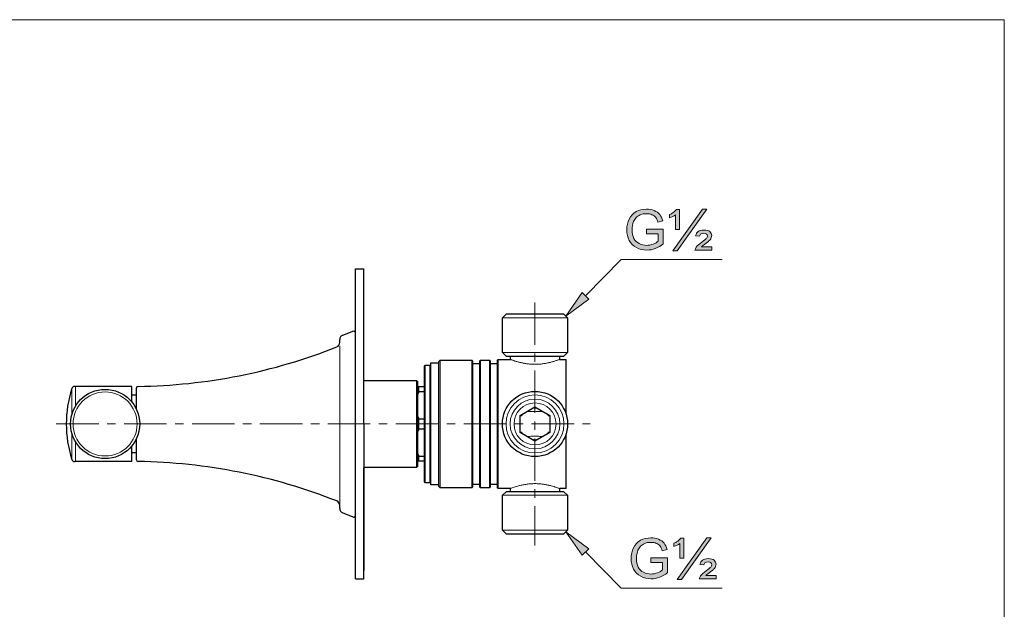
# Model space of a CAD drawing. Units: inches. Extents: x 5 to 63, y 5 to 46.9.
# Drawn here: x 34 to 63, y 26.7 to 44 of the extents above; entities that cross this region are included whole.
import ezdxf

# ---------------------------------------------------------------- set-up
doc = ezdxf.new("R2010")
doc.units = ezdxf.units.IN
doc.header["$MEASUREMENT"] = 0
doc.linetypes.add('CENTER', pattern=[2, 1.25, -0.25, 0.25, -0.25])
doc.layers.get('0').update_dxf_attribs({"lineweight": 13})
for name, color, linetype, lineweight in [('BENDA', 7, 'Continuous', 30), ('BIDANG', 7, 'Continuous', 13), ('center', 7, 'CENTER', 13), ('UKUR', 7, 'Continuous', 13)]:
    doc.layers.add(name, color=color, linetype=linetype, lineweight=lineweight)

msp = doc.modelspace()

# ---------------------------------------------------------------- hatches: boundary and pattern name
at = {"layer": 'UKUR'}
h = msp.add_hatch(color=256, dxfattribs=at)
h.dxf.hatch_style = 2
edge = h.paths.add_edge_path()
edge.add_spline(control_points=[(52.455, 37.7), (52.455, 37.7), (52.455, 37.837), (52.455, 37.837), (52.455, 37.837), (52.948, 37.837), (52.948, 37.837), (52.948, 37.837), (52.948, 37.406), (52.948, 37.406), (52.872, 37.346), (52.794, 37.3), (52.713, 37.27), (52.633, 37.24), (52.551, 37.224), (52.466, 37.224), (52.352, 37.224), (52.248, 37.249), (52.155, 37.298), (52.062, 37.347), (51.991, 37.418), (51.943, 37.51), (51.896, 37.603), (51.872, 37.706), (51.872, 37.82), (51.872, 37.933), (51.896, 38.039), (51.943, 38.137), (51.99, 38.235), (52.058, 38.308), (52.147, 38.356), (52.236, 38.403), (52.339, 38.427), (52.454, 38.427), (52.538, 38.427), (52.614, 38.414), (52.682, 38.386), (52.75, 38.359), (52.804, 38.321), (52.842, 38.272), (52.881, 38.224), (52.91, 38.16), (52.93, 38.082), (52.93, 38.082), (52.791, 38.044), (52.791, 38.044), (52.774, 38.103), (52.752, 38.15), (52.726, 38.183), (52.7, 38.217), (52.663, 38.244), (52.615, 38.265), (52.567, 38.285), (52.514, 38.295), (52.455, 38.295), (52.385, 38.295), (52.324, 38.285), (52.272, 38.263), (52.221, 38.242), (52.18, 38.214), (52.148, 38.179), (52.117, 38.144), (52.093, 38.106), (52.075, 38.064), (52.045, 37.992), (52.031, 37.914), (52.031, 37.83), (52.031, 37.726), (52.049, 37.639), (52.084, 37.569), (52.12, 37.5), (52.172, 37.448), (52.24, 37.414), (52.308, 37.38), (52.381, 37.363), (52.457, 37.363), (52.524, 37.363), (52.589, 37.376), (52.653, 37.402), (52.716, 37.428), (52.764, 37.455), (52.797, 37.484), (52.797, 37.484), (52.797, 37.7), (52.797, 37.7), (52.797, 37.7), (52.455, 37.7), (52.455, 37.7)], knot_values=[0, 0, 0, 0, 1, 1, 1, 2, 2, 2, 3, 3, 3, 4, 4, 4, 5, 5, 5, 6, 6, 6, 7, 7, 7, 8, 8, 8, 9, 9, 9, 10, 10, 10, 11, 11, 11, 12, 12, 12, 13, 13, 13, 14, 14, 14, 15, 15, 15, 16, 16, 16, 17, 17, 17, 18, 18, 18, 19, 19, 19, 20, 20, 20, 21, 21, 21, 22, 22, 22, 23, 23, 23, 24, 24, 24, 25, 25, 25, 26, 26, 26, 27, 27, 27, 28, 28, 28, 29, 29, 29, 29], degree=3, periodic=0)
h = msp.add_hatch(color=256, dxfattribs=at)
h.dxf.hatch_style = 2
edge = h.paths.add_edge_path()
edge.add_spline(control_points=[(53.312, 37.826), (53.312, 37.826), (53.312, 38.265), (53.312, 38.265), (53.258, 38.222), (53.198, 38.193), (53.134, 38.175), (53.134, 38.175), (53.134, 38.273), (53.134, 38.273), (53.167, 38.284), (53.203, 38.303), (53.244, 38.331), (53.284, 38.359), (53.316, 38.389), (53.341, 38.421), (53.341, 38.421), (53.427, 38.421), (53.427, 38.421), (53.427, 38.421), (53.427, 37.826), (53.427, 37.826), (53.427, 37.826), (53.312, 37.826), (53.312, 37.826)], knot_values=[0, 0, 0, 0, 1, 1, 1, 2, 2, 2, 3, 3, 3, 4, 4, 4, 5, 5, 5, 6, 6, 6, 7, 7, 7, 8, 8, 8, 8], degree=3, periodic=0)
h.paths.add_polyline_path([(53.23, 37.199), (54.104, 38.427), (54.228, 38.427), (53.355, 37.199)])
edge = h.paths.add_edge_path()
edge.add_spline(control_points=[(53.881, 37.22), (53.885, 37.249), (53.897, 37.279), (53.92, 37.309), (53.952, 37.355), (54.007, 37.406), (54.083, 37.461), (54.159, 37.516), (54.204, 37.552), (54.219, 37.568), (54.238, 37.589), (54.248, 37.612), (54.248, 37.635), (54.248, 37.66), (54.239, 37.681), (54.221, 37.697), (54.202, 37.713), (54.175, 37.721), (54.138, 37.721), (54.104, 37.721), (54.078, 37.715), (54.06, 37.702), (54.043, 37.69), (54.029, 37.666), (54.018, 37.631), (54.018, 37.631), (53.898, 37.643), (53.898, 37.643), (53.914, 37.702), (53.94, 37.746), (53.978, 37.774), (54.016, 37.802), (54.071, 37.815), (54.141, 37.815), (54.221, 37.815), (54.28, 37.8), (54.317, 37.769), (54.354, 37.738), (54.373, 37.699), (54.373, 37.655), (54.373, 37.61), (54.357, 37.568), (54.326, 37.528), (54.302, 37.498), (54.248, 37.453), (54.164, 37.392), (54.12, 37.36), (54.088, 37.334), (54.069, 37.316), (54.069, 37.316), (54.376, 37.316), (54.376, 37.316), (54.376, 37.316), (54.376, 37.22), (54.376, 37.22), (54.376, 37.22), (53.881, 37.22), (53.881, 37.22)], knot_values=[0, 0, 0, 0, 1, 1, 1, 2, 2, 2, 3, 3, 3, 4, 4, 4, 5, 5, 5, 6, 6, 6, 7, 7, 7, 8, 8, 8, 9, 9, 9, 10, 10, 10, 11, 11, 11, 12, 12, 12, 13, 13, 13, 14, 14, 14, 15, 15, 15, 16, 16, 16, 17, 17, 17, 18, 18, 18, 19, 19, 19, 19], degree=3, periodic=0)
h = msp.add_hatch(color=256, dxfattribs=at)
h.dxf.hatch_style = 2
h.paths.add_polyline_path([(50.559, 35.972), (50.756, 35.778), (50.077, 35.284)])
h = msp.add_hatch(color=256, dxfattribs=at)
h.dxf.hatch_style = 2
h.paths.add_polyline_path([(50.559, 28.243), (50.756, 28.437), (50.077, 28.931)])
h = msp.add_hatch(color=256, dxfattribs=at)
h.dxf.hatch_style = 2
edge = h.paths.add_edge_path()
edge.add_spline(control_points=[(52.583, 28.029), (52.583, 28.029), (52.583, 28.165), (52.583, 28.165), (52.583, 28.165), (53.076, 28.166), (53.076, 28.166), (53.076, 28.166), (53.076, 27.734), (53.076, 27.734), (53, 27.674), (52.922, 27.629), (52.842, 27.598), (52.762, 27.568), (52.679, 27.552), (52.594, 27.552), (52.48, 27.552), (52.376, 27.577), (52.283, 27.626), (52.19, 27.675), (52.119, 27.746), (52.071, 27.838), (52.024, 27.931), (52, 28.034), (52, 28.148), (52, 28.261), (52.024, 28.367), (52.071, 28.465), (52.118, 28.563), (52.186, 28.636), (52.275, 28.684), (52.364, 28.731), (52.467, 28.755), (52.582, 28.755), (52.667, 28.755), (52.742, 28.742), (52.811, 28.715), (52.878, 28.687), (52.932, 28.649), (52.97, 28.6), (53.009, 28.552), (53.038, 28.489), (53.059, 28.41), (53.059, 28.41), (52.919, 28.372), (52.919, 28.372), (52.902, 28.431), (52.88, 28.478), (52.855, 28.512), (52.828, 28.546), (52.792, 28.573), (52.743, 28.593), (52.695, 28.614), (52.642, 28.624), (52.583, 28.624), (52.513, 28.624), (52.452, 28.613), (52.401, 28.592), (52.35, 28.57), (52.308, 28.542), (52.277, 28.507), (52.245, 28.472), (52.221, 28.434), (52.203, 28.392), (52.174, 28.32), (52.159, 28.242), (52.159, 28.158), (52.159, 28.054), (52.177, 27.968), (52.212, 27.898), (52.248, 27.828), (52.3, 27.776), (52.368, 27.742), (52.436, 27.709), (52.509, 27.691), (52.586, 27.691), (52.652, 27.691), (52.717, 27.704), (52.781, 27.73), (52.844, 27.756), (52.893, 27.783), (52.925, 27.812), (52.925, 27.812), (52.925, 28.029), (52.925, 28.029), (52.925, 28.029), (52.583, 28.029), (52.583, 28.029)], knot_values=[0, 0, 0, 0, 1, 1, 1, 2, 2, 2, 3, 3, 3, 4, 4, 4, 5, 5, 5, 6, 6, 6, 7, 7, 7, 8, 8, 8, 9, 9, 9, 10, 10, 10, 11, 11, 11, 12, 12, 12, 13, 13, 13, 14, 14, 14, 15, 15, 15, 16, 16, 16, 17, 17, 17, 18, 18, 18, 19, 19, 19, 20, 20, 20, 21, 21, 21, 22, 22, 22, 23, 23, 23, 24, 24, 24, 25, 25, 25, 26, 26, 26, 27, 27, 27, 28, 28, 28, 29, 29, 29, 29], degree=3, periodic=0)
h = msp.add_hatch(color=256, dxfattribs=at)
h.dxf.hatch_style = 2
edge = h.paths.add_edge_path()
edge.add_spline(control_points=[(53.44, 28.154), (53.44, 28.154), (53.44, 28.594), (53.44, 28.594), (53.386, 28.551), (53.327, 28.521), (53.263, 28.504), (53.263, 28.504), (53.263, 28.602), (53.263, 28.602), (53.295, 28.612), (53.331, 28.631), (53.372, 28.659), (53.412, 28.687), (53.444, 28.718), (53.469, 28.75), (53.469, 28.75), (53.555, 28.75), (53.555, 28.75), (53.555, 28.75), (53.555, 28.154), (53.555, 28.154), (53.555, 28.154), (53.44, 28.154), (53.44, 28.154)], knot_values=[0, 0, 0, 0, 1, 1, 1, 2, 2, 2, 3, 3, 3, 4, 4, 4, 5, 5, 5, 6, 6, 6, 7, 7, 7, 8, 8, 8, 8], degree=3, periodic=0)
h.paths.add_polyline_path([(53.358, 27.527), (54.232, 28.755), (54.356, 28.755), (53.483, 27.527)])
edge = h.paths.add_edge_path()
edge.add_spline(control_points=[(54.009, 27.548), (54.013, 27.578), (54.025, 27.607), (54.048, 27.638), (54.08, 27.683), (54.135, 27.734), (54.211, 27.789), (54.287, 27.844), (54.333, 27.88), (54.347, 27.896), (54.366, 27.918), (54.376, 27.94), (54.376, 27.963), (54.376, 27.988), (54.367, 28.009), (54.349, 28.025), (54.331, 28.041), (54.303, 28.049), (54.266, 28.049), (54.232, 28.049), (54.206, 28.043), (54.189, 28.031), (54.171, 28.018), (54.157, 27.995), (54.146, 27.96), (54.146, 27.96), (54.026, 27.971), (54.026, 27.971), (54.042, 28.031), (54.068, 28.074), (54.107, 28.102), (54.144, 28.13), (54.199, 28.144), (54.269, 28.144), (54.349, 28.144), (54.408, 28.128), (54.445, 28.097), (54.482, 28.066), (54.501, 28.028), (54.501, 27.983), (54.501, 27.938), (54.485, 27.896), (54.454, 27.856), (54.43, 27.827), (54.376, 27.781), (54.292, 27.72), (54.248, 27.688), (54.216, 27.662), (54.198, 27.644), (54.198, 27.644), (54.504, 27.644), (54.504, 27.644), (54.504, 27.644), (54.504, 27.548), (54.504, 27.548), (54.504, 27.548), (54.009, 27.548), (54.009, 27.548)], knot_values=[0, 0, 0, 0, 1, 1, 1, 2, 2, 2, 3, 3, 3, 4, 4, 4, 5, 5, 5, 6, 6, 6, 7, 7, 7, 8, 8, 8, 9, 9, 9, 10, 10, 10, 11, 11, 11, 12, 12, 12, 13, 13, 13, 14, 14, 14, 15, 15, 15, 16, 16, 16, 17, 17, 17, 18, 18, 18, 19, 19, 19, 19], degree=3, periodic=0)

# ---------------------------------------------------------------- linework, layer by layer
for p, q in [((35.529, 32.377), (35.529, 33.148)), ((35.642, 32.639), (35.642, 33.212)), ((35.529, 31.066), (35.529, 31.838)), ((35.642, 31.003), (35.642, 31.576))]:
    msp.add_line(p, q)
msp.add_open_spline([(37.453, 32.107), (37.453, 32.628), (37.031, 33.05), (36.51, 33.05), (35.99, 33.05), (35.568, 32.628), (35.568, 32.107), (35.568, 31.587), (35.99, 31.165), (36.51, 31.165), (37.031, 31.165), (37.453, 31.587), (37.453, 32.107), (37.453, 32.107), (37.453, 32.107), (37.453, 32.107)], degree=3, knots=[0, 0, 0, 0, 1, 1, 1, 2, 2, 2, 3, 3, 3, 4, 4, 4, 5, 5, 5, 5])
at = {"layer": 'BENDA'}
for p, q in [((43.882, 32.107), (43.882, 36.668)), ((43.882, 36.668), (44.131, 36.668)), ((43.882, 32.107), (43.882, 36.668)), ((44.131, 32.107), (44.131, 36.668)), ((48.21, 35.231), (48.317, 35.337)), ((48.21, 34.207), (48.21, 35.231)), ((50.023, 35.337), (48.317, 35.337)), ((50.023, 35.337), (50.13, 35.231)), ((50.13, 35.231), (50.13, 34.207)), ((43.507, 34.72), (43.836, 34.851)), ((43.836, 34.851), (43.882, 34.821)), ((43.421, 34.502), (43.421, 34.592)), ((46.328, 33.94), (46.374, 33.986)), ((46.328, 33.94), (46.328, 30.275)), ((46.374, 33.986), (47.308, 33.986)), ((47.308, 33.986), (47.336, 33.958)), ((47.336, 30.257), (47.336, 33.958)), ((47.537, 33.958), (47.565, 33.986)), ((47.537, 33.958), (47.537, 30.257)), ((47.565, 33.986), (47.83, 33.986)), ((47.83, 33.986), (47.858, 33.958)), ((47.858, 30.257), (47.858, 33.958)), ((48.06, 33.981), (48.087, 34.008)), ((48.06, 33.981), (48.06, 30.234)), ((48.087, 34.008), (48.442, 34.008)), ((48.317, 34.1), (48.21, 34.207)), ((48.317, 34.1), (50.023, 34.1)), ((48.447, 34.008), (48.447, 34.1)), ((49.894, 34.1), (49.894, 34.008)), ((49.896, 34.008), (50.084, 34.008)), ((50.13, 34.207), (50.023, 34.1)), ((50.084, 32.4), (50.084, 34.008)), ((45.907, 33.812), (45.934, 33.839)), ((45.907, 33.812), (45.907, 30.403)), ((45.934, 33.839), (46.071, 33.839)), ((46.071, 33.839), (46.099, 33.812)), ((46.099, 33.903), (46.328, 33.903)), ((46.099, 30.312), (46.099, 33.903)), ((47.336, 33.884), (47.537, 33.884)), ((47.858, 33.884), (48.06, 33.884)), ((44.131, 33.39), (45.677, 33.39)), ((45.677, 33.39), (45.723, 33.344)), ((35.642, 33.212), (35.616, 33.212)), ((35.642, 33.212), (35.616, 33.212)), ((35.964, 33.213), (35.642, 33.213)), ((35.964, 33.213), (35.642, 33.213)), ((35.964, 33.213), (35.642, 33.213)), ((37.299, 33.213), (35.642, 33.213)), ((37.299, 32.752), (37.299, 33.213)), ((37.436, 32.531), (37.436, 33.166)), ((45.723, 30.87), (45.723, 33.344)), ((45.723, 33.207), (45.907, 33.207)), ((45.751, 33.054), (45.751, 33.207)), ((37.436, 32.959), (37.299, 32.959)), ((37.436, 32.959), (37.299, 32.959)), ((37.436, 32.959), (37.299, 32.959)), ((45.751, 33.054), (45.723, 32.987)), ((45.907, 33.054), (45.751, 33.054)), ((48.735, 32.359), (49.17, 32.61)), ((49.17, 32.61), (49.605, 32.359)), ((45.723, 32.327), (45.751, 32.26)), ((45.751, 32.26), (45.907, 32.26)), ((45.751, 31.954), (45.751, 32.26)), ((48.735, 31.856), (48.735, 32.359)), ((49.605, 32.359), (49.605, 31.856)), ((43.882, 27.546), (43.882, 32.107)), ((44.131, 32.107), (44.131, 27.794)), ((45.751, 31.954), (45.723, 31.887)), ((45.907, 31.954), (45.751, 31.954)), ((37.436, 31.048), (37.436, 31.683)), ((49.17, 31.605), (48.735, 31.856)), ((49.605, 31.856), (49.17, 31.605)), ((50.084, 30.206), (50.084, 31.814)), ((37.299, 31.003), (37.299, 31.462)), ((37.436, 31.256), (37.299, 31.256)), ((37.436, 31.256), (37.299, 31.256)), ((45.723, 31.228), (45.751, 31.161)), ((45.751, 31.161), (45.907, 31.161)), ((45.751, 31.008), (45.751, 31.161)), ((35.642, 31.003), (35.616, 31.003)), ((37.299, 31.003), (35.616, 31.003)), ((45.677, 30.825), (44.131, 30.825)), ((44.131, 27.546), (44.131, 30.818)), ((45.723, 30.87), (45.677, 30.825)), ((45.907, 31.008), (45.723, 31.008)), ((45.934, 30.376), (45.907, 30.403)), ((46.071, 30.376), (45.934, 30.376)), ((46.099, 30.403), (46.071, 30.376)), ((46.328, 30.312), (46.099, 30.312)), ((46.374, 30.229), (46.328, 30.275)), ((47.308, 30.229), (46.374, 30.229)), ((47.336, 30.257), (47.308, 30.229)), ((47.537, 30.331), (47.336, 30.331)), ((47.565, 30.229), (47.537, 30.257)), ((47.83, 30.229), (47.565, 30.229)), ((47.858, 30.257), (47.83, 30.229)), ((48.06, 30.331), (47.858, 30.331)), ((48.087, 30.206), (48.06, 30.234)), ((48.442, 30.206), (48.087, 30.206)), ((48.447, 30.114), (48.447, 30.208)), ((49.894, 30.206), (49.894, 30.114)), ((50.084, 30.206), (49.898, 30.206)), ((48.21, 30.008), (48.317, 30.114)), ((48.21, 28.984), (48.21, 30.008)), ((50.023, 30.114), (48.317, 30.114)), ((50.023, 30.114), (50.13, 30.008)), ((50.13, 30.008), (50.13, 28.984)), ((43.421, 29.623), (43.421, 29.712)), ((43.507, 29.495), (43.836, 29.364)), ((43.836, 29.364), (43.882, 29.394)), ((48.317, 28.878), (48.21, 28.984)), ((48.317, 28.878), (50.023, 28.878)), ((50.13, 28.984), (50.023, 28.878)), ((43.882, 27.546), (44.131, 27.546))]:
    msp.add_line(p, q, dxfattribs=at)
for points in [[(43.507, 34.72), (43.455, 34.699), (43.421, 34.648), (43.421, 34.592)], [(37.482, 33.212), (39.487, 33.242), (41.469, 33.636), (43.334, 34.374)], [(43.334, 34.374), (43.386, 34.395), (43.421, 34.446), (43.421, 34.502)], [(35.529, 33.148), (35.312, 32.471), (35.312, 31.743), (35.529, 31.066)], [(35.616, 33.212), (35.576, 33.212), (35.541, 33.186), (35.529, 33.148)], [(35.616, 33.212), (35.576, 33.212), (35.541, 33.186), (35.529, 33.148)], [(37.482, 33.212), (37.457, 33.212), (37.436, 33.192), (37.436, 33.166)], [(35.529, 31.066), (35.541, 31.028), (35.576, 31.003), (35.616, 31.003)], [(35.529, 31.066), (35.541, 31.028), (35.576, 31.003), (35.616, 31.003)], [(37.436, 31.048), (37.436, 31.023), (37.457, 31.003), (37.482, 31.002)], [(43.334, 29.841), (41.469, 30.579), (39.487, 30.972), (37.482, 31.002)], [(43.421, 29.712), (43.421, 29.769), (43.386, 29.82), (43.334, 29.841)], [(43.421, 29.623), (43.421, 29.567), (43.455, 29.516), (43.507, 29.495)]]:
    msp.add_open_spline(points, degree=3, dxfattribs=at)
for points in [[(37.529, 32.107), (37.529, 32.67), (37.073, 33.126), (36.51, 33.126), (35.948, 33.126), (35.492, 32.67), (35.492, 32.107), (35.492, 31.545), (35.948, 31.089), (36.51, 31.089), (37.073, 31.089), (37.529, 31.545), (37.529, 32.107), (37.529, 32.107), (37.529, 32.107), (37.529, 32.107)], [(50.13, 32.107), (50.13, 32.637), (49.7, 33.067), (49.17, 33.067), (48.64, 33.067), (48.21, 32.637), (48.21, 32.107), (48.21, 31.577), (48.64, 31.147), (49.17, 31.147), (49.7, 31.147), (50.13, 31.577), (50.13, 32.107), (50.13, 32.107), (50.13, 32.107), (50.13, 32.107)]]:
    msp.add_open_spline(points, degree=3, knots=[0, 0, 0, 0, 1, 1, 1, 2, 2, 2, 3, 3, 3, 4, 4, 4, 5, 5, 5, 5], dxfattribs=at)
at = {"layer": 'BIDANG'}
for p, q in [((4.999, 44.003), (62.991, 44.003)), ((62.991, 44.003), (62.991, 5.009)), ((48.21, 35.231), (50.13, 35.231)), ((43.421, 29.712), (43.421, 34.409)), ((46.374, 30.229), (46.374, 33.986)), ((47.308, 33.986), (47.308, 32.107)), ((47.565, 30.229), (47.565, 33.986)), ((47.83, 33.986), (47.83, 32.107)), ((48.087, 30.206), (48.087, 34.008)), ((50.13, 34.207), (48.21, 34.207)), ((45.934, 30.376), (45.934, 33.839)), ((46.071, 33.839), (46.071, 30.376)), ((45.677, 30.825), (45.677, 33.39)), ((48.735, 32.35), (48.776, 32.35)), ((49.565, 32.35), (49.605, 32.35)), ((47.308, 32.107), (47.308, 30.229)), ((47.83, 32.107), (47.83, 30.229)), ((48.776, 31.865), (48.735, 31.865)), ((49.605, 31.865), (49.565, 31.865)), ((48.21, 30.008), (49.17, 30.008)), ((49.17, 30.008), (50.13, 30.008)), ((50.13, 28.984), (48.21, 28.984))]:
    msp.add_line(p, q, dxfattribs=at)
for points, knots in [([(48.47, 33.998), (48.464, 34), (48.459, 34.002), (48.455, 34.004), (48.45, 34.005), (48.447, 34.007), (48.445, 34.007), (48.443, 34.008), (48.442, 34.008), (48.442, 34.008)], [26, 26, 26, 26, 27, 27, 27, 28, 28, 28, 29, 29, 29, 29]), ([(49.89, 34.005), (49.887, 34.004), (49.884, 34.003), (49.879, 34.001), (49.871, 33.998), (49.859, 33.994), (49.845, 33.989)], [1, 1, 1, 1, 2, 2, 2, 3, 3, 3, 3]), ([(50.023, 32.107), (50.023, 32.579), (49.642, 32.961), (49.17, 32.961), (48.699, 32.961), (48.317, 32.579), (48.317, 32.107), (48.317, 31.636), (48.699, 31.254), (49.17, 31.254), (49.642, 31.254), (50.023, 31.636), (50.023, 32.107), (50.023, 32.107), (50.023, 32.107), (50.023, 32.107)], [0, 0, 0, 0, 1, 1, 1, 2, 2, 2, 3, 3, 3, 4, 4, 4, 5, 5, 5, 5]), ([(49.903, 32.107), (49.903, 32.512), (49.575, 32.84), (49.17, 32.84), (48.765, 32.84), (48.437, 32.512), (48.437, 32.107), (48.437, 31.702), (48.765, 31.374), (49.17, 31.374), (49.575, 31.374), (49.903, 31.702), (49.903, 32.107), (49.903, 32.107), (49.903, 32.107), (49.903, 32.107)], [0, 0, 0, 0, 1, 1, 1, 2, 2, 2, 3, 3, 3, 4, 4, 4, 5, 5, 5, 5]), ([(49.789, 32.107), (49.789, 32.449), (49.512, 32.726), (49.17, 32.726), (48.829, 32.726), (48.552, 32.449), (48.552, 32.107), (48.552, 31.766), (48.829, 31.489), (49.17, 31.489), (49.512, 31.489), (49.789, 31.766), (49.789, 32.107), (49.789, 32.107), (49.789, 32.107), (49.789, 32.107)], [0, 0, 0, 0, 1, 1, 1, 2, 2, 2, 3, 3, 3, 4, 4, 4, 5, 5, 5, 5]), ([(48.442, 30.206), (48.444, 30.207), (48.446, 30.207), (48.451, 30.21), (48.457, 30.212), (48.467, 30.216), (48.479, 30.22), (48.492, 30.225), (48.507, 30.23), (48.525, 30.236), (48.543, 30.243), (48.564, 30.25), (48.588, 30.257), (48.611, 30.264), (48.637, 30.272), (48.666, 30.28), (48.695, 30.288), (48.727, 30.296), (48.761, 30.304)], [0, 0, 0, 0, 1, 1, 1, 2, 2, 2, 3, 3, 3, 4, 4, 4, 5, 5, 5, 6, 6, 6, 6]), ([(49.646, 30.288), (49.676, 30.28), (49.704, 30.272), (49.731, 30.264), (49.757, 30.256), (49.78, 30.248), (49.802, 30.241)], [14, 14, 14, 14, 15, 15, 15, 16, 16, 16, 16]), ([(49.802, 30.241), (49.822, 30.234), (49.84, 30.228), (49.854, 30.223), (49.868, 30.218), (49.879, 30.214), (49.887, 30.21)], [16, 16, 16, 16, 17, 17, 17, 18, 18, 18, 18])]:
    msp.add_open_spline(points, degree=3, knots=knots, dxfattribs=at)
for points in [[(48.491, 33.99), (48.484, 33.993), (48.476, 33.996), (48.47, 33.998)], [(48.517, 33.981), (48.508, 33.984), (48.499, 33.987), (48.491, 33.99)], [(48.581, 33.96), (48.557, 33.967), (48.535, 33.975), (48.517, 33.981)], [(48.62, 33.948), (48.606, 33.952), (48.594, 33.956), (48.581, 33.96)], [(48.661, 33.936), (48.646, 33.94), (48.633, 33.944), (48.62, 33.948)], [(48.752, 33.913), (48.719, 33.92), (48.689, 33.928), (48.661, 33.936)], [(49.64, 33.925), (49.609, 33.917), (49.576, 33.909), (49.54, 33.902)], [(49.685, 33.937), (49.671, 33.933), (49.656, 33.929), (49.64, 33.925)], [(49.725, 33.949), (49.712, 33.945), (49.699, 33.941), (49.685, 33.937)], [(49.793, 33.971), (49.773, 33.964), (49.75, 33.957), (49.725, 33.949)], [(49.821, 33.98), (49.813, 33.977), (49.803, 33.974), (49.793, 33.971)], [(49.845, 33.989), (49.837, 33.986), (49.83, 33.983), (49.821, 33.98)], [(49.896, 34.008), (49.896, 34.008), (49.893, 34.007), (49.89, 34.005)], [(48.8, 33.902), (48.783, 33.905), (48.767, 33.909), (48.752, 33.913)], [(48.85, 33.892), (48.834, 33.895), (48.816, 33.899), (48.8, 33.902)], [(48.955, 33.876), (48.919, 33.881), (48.884, 33.886), (48.85, 33.892)], [(49.009, 33.871), (48.991, 33.873), (48.973, 33.874), (48.955, 33.876)], [(49.068, 33.866), (49.049, 33.868), (49.029, 33.869), (49.009, 33.871)], [(49.186, 33.863), (49.146, 33.863), (49.107, 33.864), (49.068, 33.866)], [(49.244, 33.865), (49.224, 33.864), (49.205, 33.864), (49.186, 33.863)], [(49.307, 33.869), (49.286, 33.867), (49.265, 33.866), (49.244, 33.865)], [(49.427, 33.882), (49.389, 33.876), (49.348, 33.872), (49.307, 33.869)], [(49.484, 33.891), (49.466, 33.888), (49.447, 33.885), (49.427, 33.882)], [(49.54, 33.902), (49.522, 33.898), (49.503, 33.895), (49.484, 33.891)], [(49.251, 32.563), (49.197, 32.573), (49.143, 32.573), (49.089, 32.563)], [(48.816, 32.405), (48.801, 32.388), (48.788, 32.369), (48.776, 32.35)], [(48.933, 32.473), (48.954, 32.473), (48.975, 32.473), (48.997, 32.472)], [(48.997, 32.472), (49.033, 32.471), (49.072, 32.47), (49.11, 32.47)], [(49.11, 32.47), (49.151, 32.469), (49.193, 32.469), (49.233, 32.47)], [(49.233, 32.47), (49.276, 32.47), (49.318, 32.472), (49.359, 32.473)], [(49.359, 32.473), (49.375, 32.473), (49.391, 32.473), (49.407, 32.473)], [(49.565, 32.35), (49.553, 32.369), (49.539, 32.388), (49.525, 32.405)], [(48.776, 31.865), (48.788, 31.845), (48.801, 31.827), (48.816, 31.809)], [(48.982, 31.742), (48.966, 31.742), (48.949, 31.742), (48.933, 31.741)], [(49.107, 31.745), (49.065, 31.744), (49.023, 31.743), (48.982, 31.742)], [(49.089, 31.651), (49.143, 31.642), (49.197, 31.642), (49.251, 31.651)], [(49.23, 31.745), (49.19, 31.746), (49.148, 31.746), (49.107, 31.745)], [(49.344, 31.742), (49.307, 31.743), (49.269, 31.744), (49.23, 31.745)], [(49.407, 31.742), (49.386, 31.742), (49.365, 31.742), (49.344, 31.742)], [(49.525, 31.809), (49.539, 31.827), (49.553, 31.845), (49.565, 31.865)], [(48.761, 30.304), (48.795, 30.312), (48.831, 30.319), (48.869, 30.325)], [(48.869, 30.325), (48.907, 30.332), (48.948, 30.338), (48.989, 30.342)], [(48.989, 30.342), (49.028, 30.346), (49.067, 30.349), (49.107, 30.35)], [(49.107, 30.35), (49.148, 30.351), (49.19, 30.352), (49.231, 30.35)], [(49.231, 30.35), (49.268, 30.349), (49.306, 30.346), (49.342, 30.343)], [(49.342, 30.343), (49.379, 30.339), (49.416, 30.334), (49.452, 30.329)], [(49.452, 30.329), (49.487, 30.323), (49.52, 30.317), (49.552, 30.31)], [(49.552, 30.31), (49.585, 30.303), (49.616, 30.296), (49.646, 30.288)], [(49.887, 30.21), (49.895, 30.207), (49.901, 30.205), (49.899, 30.206)]]:
    msp.add_open_spline(points, degree=3, dxfattribs=at)
at = {"layer": 'center'}
for p, q in [((49.17, 35.684), (49.17, 28.53)), ((35.071, 32.107), (50.791, 32.107))]:
    msp.add_line(p, q, dxfattribs=at)
at = {"layer": 'UKUR'}
for p, q in [((53.23, 37.199), (54.104, 38.427)), ((54.228, 38.427), (53.355, 37.199)), ((54.104, 38.427), (54.228, 38.427)), ((53.355, 37.199), (53.23, 37.199)), ((50.657, 35.875), (51.707, 36.943)), ((54.678, 36.943), (51.707, 36.943)), ((50.077, 35.284), (50.559, 35.972)), ((50.559, 35.972), (50.756, 35.778)), ((50.756, 35.778), (50.077, 35.284)), ((50.756, 28.437), (50.077, 28.931)), ((50.077, 28.931), (50.559, 28.243)), ((53.358, 27.527), (54.232, 28.755)), ((54.356, 28.755), (53.483, 27.527)), ((54.232, 28.755), (54.356, 28.755)), ((50.559, 28.243), (50.756, 28.437)), ((50.657, 28.34), (51.707, 27.271)), ((54.678, 27.271), (51.707, 27.271)), ((53.483, 27.527), (53.358, 27.527))]:
    msp.add_line(p, q, dxfattribs=at)
for points, knots in [([(51.943, 38.137), (51.99, 38.235), (52.058, 38.308), (52.147, 38.356), (52.236, 38.403), (52.339, 38.427), (52.454, 38.427), (52.538, 38.427), (52.614, 38.414), (52.682, 38.386)], [9, 9, 9, 9, 10, 10, 10, 11, 11, 11, 12, 12, 12, 12]), ([(52.615, 38.265), (52.567, 38.285), (52.514, 38.295), (52.455, 38.295), (52.385, 38.295), (52.324, 38.285), (52.272, 38.263)], [17, 17, 17, 17, 18, 18, 18, 19, 19, 19, 19]), ([(51.943, 37.51), (51.896, 37.603), (51.872, 37.706), (51.872, 37.82), (51.872, 37.933), (51.896, 38.039), (51.943, 38.137)], [7, 7, 7, 7, 8, 8, 8, 9, 9, 9, 9]), ([(52.075, 38.064), (52.045, 37.992), (52.031, 37.914), (52.031, 37.83), (52.031, 37.726), (52.049, 37.639), (52.084, 37.569)], [21, 21, 21, 21, 22, 22, 22, 23, 23, 23, 23]), ([(53.978, 37.774), (54.016, 37.802), (54.071, 37.815), (54.141, 37.815), (54.221, 37.815), (54.28, 37.8), (54.317, 37.769)], [10, 10, 10, 10, 11, 11, 11, 12, 12, 12, 12]), ([(54.219, 37.568), (54.238, 37.589), (54.248, 37.612), (54.248, 37.635), (54.248, 37.66), (54.239, 37.681), (54.221, 37.697), (54.202, 37.713), (54.175, 37.721), (54.138, 37.721), (54.104, 37.721), (54.078, 37.715), (54.06, 37.702), (54.043, 37.69), (54.029, 37.666), (54.018, 37.631)], [3, 3, 3, 3, 4, 4, 4, 5, 5, 5, 6, 6, 6, 7, 7, 7, 8, 8, 8, 8]), ([(54.317, 37.769), (54.354, 37.738), (54.373, 37.699), (54.373, 37.655), (54.373, 37.61), (54.357, 37.568), (54.326, 37.528)], [12, 12, 12, 12, 13, 13, 13, 14, 14, 14, 14]), ([(52.084, 37.569), (52.12, 37.5), (52.172, 37.448), (52.24, 37.414), (52.308, 37.38), (52.381, 37.363), (52.457, 37.363), (52.524, 37.363), (52.589, 37.376), (52.653, 37.402)], [23, 23, 23, 23, 24, 24, 24, 25, 25, 25, 26, 26, 26, 26]), ([(52.713, 37.27), (52.633, 37.24), (52.551, 37.224), (52.466, 37.224), (52.352, 37.224), (52.248, 37.249), (52.155, 37.298)], [4, 4, 4, 4, 5, 5, 5, 6, 6, 6, 6]), ([(52.071, 28.465), (52.118, 28.563), (52.186, 28.636), (52.275, 28.684), (52.364, 28.731), (52.467, 28.755), (52.582, 28.755), (52.667, 28.755), (52.742, 28.742), (52.811, 28.715)], [9, 9, 9, 9, 10, 10, 10, 11, 11, 11, 12, 12, 12, 12]), ([(52.071, 27.838), (52.024, 27.931), (52, 28.034), (52, 28.148), (52, 28.261), (52.024, 28.367), (52.071, 28.465)], [7, 7, 7, 7, 8, 8, 8, 9, 9, 9, 9]), ([(52.743, 28.593), (52.695, 28.614), (52.642, 28.624), (52.583, 28.624), (52.513, 28.624), (52.452, 28.613), (52.401, 28.592)], [17, 17, 17, 17, 18, 18, 18, 19, 19, 19, 19]), ([(52.203, 28.392), (52.174, 28.32), (52.159, 28.242), (52.159, 28.158), (52.159, 28.054), (52.177, 27.968), (52.212, 27.898)], [21, 21, 21, 21, 22, 22, 22, 23, 23, 23, 23]), ([(54.107, 28.102), (54.144, 28.13), (54.199, 28.144), (54.269, 28.144), (54.349, 28.144), (54.408, 28.128), (54.445, 28.097)], [10, 10, 10, 10, 11, 11, 11, 12, 12, 12, 12]), ([(52.212, 27.898), (52.248, 27.828), (52.3, 27.776), (52.368, 27.742), (52.436, 27.709), (52.509, 27.691), (52.586, 27.691), (52.652, 27.691), (52.717, 27.704), (52.781, 27.73)], [23, 23, 23, 23, 24, 24, 24, 25, 25, 25, 26, 26, 26, 26]), ([(54.347, 27.896), (54.366, 27.918), (54.376, 27.94), (54.376, 27.963), (54.376, 27.988), (54.367, 28.009), (54.349, 28.025), (54.331, 28.041), (54.303, 28.049), (54.266, 28.049), (54.232, 28.049), (54.206, 28.043), (54.189, 28.031), (54.171, 28.018), (54.157, 27.995), (54.146, 27.96)], [3, 3, 3, 3, 4, 4, 4, 5, 5, 5, 6, 6, 6, 7, 7, 7, 8, 8, 8, 8]), ([(54.445, 28.097), (54.482, 28.066), (54.501, 28.028), (54.501, 27.983), (54.501, 27.938), (54.485, 27.896), (54.454, 27.856)], [12, 12, 12, 12, 13, 13, 13, 14, 14, 14, 14]), ([(52.842, 27.598), (52.762, 27.568), (52.679, 27.552), (52.594, 27.552), (52.48, 27.552), (52.376, 27.577), (52.283, 27.626)], [4, 4, 4, 4, 5, 5, 5, 6, 6, 6, 6])]:
    msp.add_open_spline(points, degree=3, knots=knots, dxfattribs=at)
for points in [[(52.682, 38.386), (52.75, 38.359), (52.804, 38.321), (52.842, 38.272)], [(53.134, 38.273), (53.167, 38.284), (53.203, 38.303), (53.244, 38.331)], [(53.244, 38.331), (53.284, 38.359), (53.316, 38.389), (53.341, 38.421)], [(53.341, 38.421), (53.341, 38.421), (53.427, 38.421), (53.427, 38.421)], [(53.427, 38.421), (53.427, 38.421), (53.427, 37.826), (53.427, 37.826)], [(52.148, 38.179), (52.117, 38.144), (52.093, 38.106), (52.075, 38.064)], [(52.272, 38.263), (52.221, 38.242), (52.18, 38.214), (52.148, 38.179)], [(52.726, 38.183), (52.7, 38.217), (52.663, 38.244), (52.615, 38.265)], [(52.791, 38.044), (52.774, 38.103), (52.752, 38.15), (52.726, 38.183)], [(52.93, 38.082), (52.93, 38.082), (52.791, 38.044), (52.791, 38.044)], [(52.842, 38.272), (52.881, 38.224), (52.91, 38.16), (52.93, 38.082)], [(53.134, 38.175), (53.134, 38.175), (53.134, 38.273), (53.134, 38.273)], [(53.312, 38.265), (53.258, 38.222), (53.198, 38.193), (53.134, 38.175)], [(53.312, 37.826), (53.312, 37.826), (53.312, 38.265), (53.312, 38.265)], [(52.455, 37.7), (52.455, 37.7), (52.455, 37.837), (52.455, 37.837)], [(52.455, 37.837), (52.455, 37.837), (52.948, 37.837), (52.948, 37.837)], [(52.797, 37.7), (52.797, 37.7), (52.455, 37.7), (52.455, 37.7)], [(52.797, 37.484), (52.797, 37.484), (52.797, 37.7), (52.797, 37.7)], [(52.948, 37.837), (52.948, 37.837), (52.948, 37.406), (52.948, 37.406)], [(53.427, 37.826), (53.427, 37.826), (53.312, 37.826), (53.312, 37.826)], [(53.898, 37.643), (53.914, 37.702), (53.94, 37.746), (53.978, 37.774)], [(52.155, 37.298), (52.062, 37.347), (51.991, 37.418), (51.943, 37.51)], [(52.653, 37.402), (52.716, 37.428), (52.764, 37.455), (52.797, 37.484)], [(52.948, 37.406), (52.872, 37.346), (52.794, 37.3), (52.713, 37.27)], [(54.018, 37.631), (54.018, 37.631), (53.898, 37.643), (53.898, 37.643)], [(53.92, 37.309), (53.952, 37.355), (54.007, 37.406), (54.083, 37.461)], [(54.083, 37.461), (54.159, 37.516), (54.204, 37.552), (54.219, 37.568)], [(54.326, 37.528), (54.302, 37.498), (54.248, 37.453), (54.164, 37.392)], [(53.881, 37.22), (53.885, 37.249), (53.897, 37.279), (53.92, 37.309)], [(54.376, 37.22), (54.376, 37.22), (53.881, 37.22), (53.881, 37.22)], [(54.164, 37.392), (54.12, 37.36), (54.088, 37.334), (54.069, 37.316)], [(54.069, 37.316), (54.069, 37.316), (54.376, 37.316), (54.376, 37.316)], [(54.376, 37.316), (54.376, 37.316), (54.376, 37.22), (54.376, 37.22)], [(52.811, 28.715), (52.878, 28.687), (52.932, 28.649), (52.97, 28.6)], [(53.372, 28.659), (53.412, 28.687), (53.444, 28.718), (53.469, 28.75)], [(53.469, 28.75), (53.469, 28.75), (53.555, 28.75), (53.555, 28.75)], [(53.555, 28.75), (53.555, 28.75), (53.555, 28.154), (53.555, 28.154)], [(52.277, 28.507), (52.245, 28.472), (52.221, 28.434), (52.203, 28.392)], [(52.401, 28.592), (52.35, 28.57), (52.308, 28.542), (52.277, 28.507)], [(52.855, 28.512), (52.828, 28.546), (52.792, 28.573), (52.743, 28.593)], [(52.919, 28.372), (52.902, 28.431), (52.88, 28.478), (52.855, 28.512)], [(52.97, 28.6), (53.009, 28.552), (53.038, 28.489), (53.059, 28.41)], [(53.263, 28.602), (53.295, 28.612), (53.331, 28.631), (53.372, 28.659)], [(53.263, 28.504), (53.263, 28.504), (53.263, 28.602), (53.263, 28.602)], [(53.44, 28.594), (53.386, 28.551), (53.327, 28.521), (53.263, 28.504)], [(53.44, 28.154), (53.44, 28.154), (53.44, 28.594), (53.44, 28.594)], [(52.583, 28.165), (52.583, 28.165), (53.076, 28.166), (53.076, 28.166)], [(52.583, 28.029), (52.583, 28.029), (52.583, 28.165), (52.583, 28.165)], [(53.059, 28.41), (53.059, 28.41), (52.919, 28.372), (52.919, 28.372)], [(53.076, 28.166), (53.076, 28.166), (53.076, 27.734), (53.076, 27.734)], [(53.555, 28.154), (53.555, 28.154), (53.44, 28.154), (53.44, 28.154)], [(52.283, 27.626), (52.19, 27.675), (52.119, 27.746), (52.071, 27.838)], [(52.925, 28.029), (52.925, 28.029), (52.583, 28.029), (52.583, 28.029)], [(52.925, 27.812), (52.925, 27.812), (52.925, 28.029), (52.925, 28.029)], [(54.026, 27.971), (54.042, 28.031), (54.068, 28.074), (54.107, 28.102)], [(54.146, 27.96), (54.146, 27.96), (54.026, 27.971), (54.026, 27.971)], [(54.211, 27.789), (54.287, 27.844), (54.333, 27.88), (54.347, 27.896)], [(54.454, 27.856), (54.43, 27.827), (54.376, 27.781), (54.292, 27.72)], [(52.781, 27.73), (52.844, 27.756), (52.893, 27.783), (52.925, 27.812)], [(53.076, 27.734), (53, 27.674), (52.922, 27.629), (52.842, 27.598)], [(54.009, 27.548), (54.013, 27.578), (54.025, 27.607), (54.048, 27.638)], [(54.504, 27.548), (54.504, 27.548), (54.009, 27.548), (54.009, 27.548)], [(54.048, 27.638), (54.08, 27.683), (54.135, 27.734), (54.211, 27.789)], [(54.292, 27.72), (54.248, 27.688), (54.216, 27.662), (54.198, 27.644)], [(54.198, 27.644), (54.198, 27.644), (54.504, 27.644), (54.504, 27.644)], [(54.504, 27.644), (54.504, 27.644), (54.504, 27.548), (54.504, 27.548)]]:
    msp.add_open_spline(points, degree=3, dxfattribs=at)

doc.saveas('drawing.dxf')
